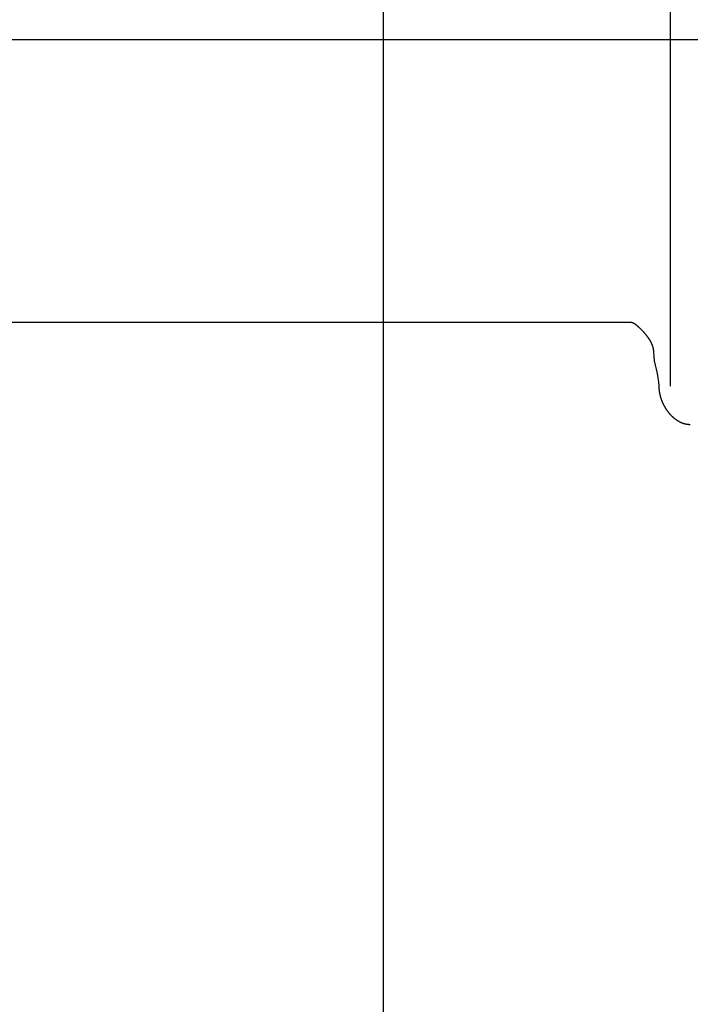
# Model space of a CAD drawing. Units: millimetres. Extents: x 13 to 415, y -156 to 292.
# Drawn here: x 87 to 101, y 166 to 187 of the extents above; entities that cross this region are included whole.
import ezdxf
from ezdxf.enums import TextEntityAlignment as Align
from ezdxf.lldxf.tags import DXFTag

# ---------------------------------------------------------------- set-up
doc = ezdxf.new("R2010")
doc.units = ezdxf.units.MM
for name, color, linetype in [('Default', 7, 'Continuous'), ('DV3_Default', 7, 'Continuous'), ('IW12D05', 7, 'Continuous')]:
    doc.layers.add(name, color=color, linetype=linetype)
doc.styles.add('SEACAD_Arial_Narrow', font='ARIALN.TTF')
tags = doc.linetypes.add('CENTER2', pattern=[28.575, 19.05, -3.175, 3.175, -3.175]).pattern_tags.tags
tags[10:11] = [DXFTag(74, 4), DXFTag(75, 0), DXFTag(340, '0'), DXFTag(46, 0.0), DXFTag(50, 0.0), DXFTag(44, 0.0), DXFTag(45, 0.0)]
tags[8:9] = [DXFTag(74, 4), DXFTag(75, 0), DXFTag(340, '0'), DXFTag(46, 0.0), DXFTag(50, 0.0), DXFTag(44, 0.0), DXFTag(45, 0.0)]
tags[6:7] = [DXFTag(74, 4), DXFTag(75, 0), DXFTag(340, '0'), DXFTag(46, 0.0), DXFTag(50, 0.0), DXFTag(44, 0.0), DXFTag(45, 0.0)]
tags[4:5] = [DXFTag(74, 4), DXFTag(75, 0), DXFTag(340, '0'), DXFTag(46, 0.0), DXFTag(50, 0.0), DXFTag(44, 0.0), DXFTag(45, 0.0)]
doc.dimstyles.new('RG_-_ISO-Dual', dxfattribs={"dimtxt": 2.75, "dimasz": 2.75, "dimexe": 1.375, "dimexo": 1.375, "dimgap": 0.6875, "dimtad": 1, "dimlfac": 12, "dimdsep": 46, "dimtxsty": 'SEACAD_Arial_Narrow', "dimblk1": '_SE_FILLED', "dimblk2": '_SE_FILLED', "dimsah": 1, "dimcen": 1.375, "dimadec": 0, "dimazin": 0, "dimtfac": 0.75, "dimtofl": 0, "dimtmove": 0, "dimatfit": 3, "dimfxl": 1, "dimtolj": 1, "dimarcsym": 0})

# ---------------------------------------------------------------- blocks, each defined once
blk = doc.blocks.new('SE6')
at = {"layer": 'DV3_Default', "color": 7, "linetype": 'CENTER2'}
blk.add_line((167.618, 186.207), (48.204, 186.207), dxfattribs=at)
at = {"layer": 'IW12D05', "color": 7, "linetype": 'Continuous'}
for p, q in [((100.26, 178.97), (100.26, 196.207)), ((99.427, 180.3), (57.76, 180.3))]:
    blk.add_line(p, q, dxfattribs=at)
for points, knots in [([(99.914, 179.676), (99.914, 179.742), (99.889, 179.813), (99.869, 179.872), (99.831, 179.934), (99.786, 180.008), (99.715, 180.086), (99.684, 180.121), (99.645, 180.159), (99.607, 180.197), (99.577, 180.223), (99.536, 180.258), (99.506, 180.276), (99.486, 180.287), (99.468, 180.293), (99.447, 180.3), (99.427, 180.3)], [0, 0, 0, 0.142857, 0.142857, 0.285714, 0.285714, 0.5, 0.5, 0.625, 0.625, 0.75, 0.75, 0.875, 0.875, 0.9375, 0.9375, 1, 1, 1]), ([(100.677, 178.164), (100.612, 178.164), (100.548, 178.183), (100.487, 178.201), (100.428, 178.236), (100.372, 178.269), (100.32, 178.316), (100.27, 178.361), (100.226, 178.417), (100.182, 178.472), (100.147, 178.535), (100.11, 178.599), (100.084, 178.668), (100.057, 178.74), (100.042, 178.814), (100.026, 178.893), (100.026, 178.97)], [0, 0, 0, 0.125, 0.125, 0.25, 0.25, 0.375, 0.375, 0.5, 0.5, 0.625, 0.625, 0.75, 0.75, 0.875, 0.875, 1, 1, 1])]:
    blk.add_open_spline(points, degree=2, knots=knots, dxfattribs=at)
blk.add_open_spline([(100.026, 178.97), (100.026, 179.205), (99.914, 179.441), (99.914, 179.676)], degree=3, dxfattribs=at)
blk = doc.blocks.new('DMBLK323')
at = {"layer": 'Default', "linetype": 'Continuous'}
for points in [[(75.844, 212.349), (75.844, 211.432), (78.594, 211.89)], [(97.014, 212.349), (94.264, 211.89), (97.014, 211.432)]]:
    blk.add_hatch(color=7, dxfattribs=at).paths.add_polyline_path(points)
at = {"layer": 'Default', "color": 7, "linetype": 'Continuous'}
for p, q in [((78.594, 197.664), (78.594, 213.265)), ((94.264, 165.278), (94.264, 213.265)), ((73.094, 211.89), (78.594, 211.89)), ((94.264, 211.89), (115.768, 211.89))]:
    blk.add_line(p, q, dxfattribs=at)
at = {"layer": 'Default', "color": 7, "linetype": 'Continuous', "style": 'SEACAD_Arial_Narrow'}
for s, p in [('X', (108.368, 215.328)), ('C OF G', (103.993, 211.203))]:
    blk.add_text(s, height=2.75, dxfattribs=at).set_placement(p, align=Align.TOP_LEFT)
blk = doc.blocks.new('_SE_FILLED')
at = {"color": 0}
blk.add_line((0, 0), (-1, 0), dxfattribs=at)
blk.add_solid([(0, 0), (-1, -0.1665), (-1, 0.1665), (0, 0)], dxfattribs=at)
blk = doc.blocks.new('DMBLK326')
at = {"layer": 'Default', "linetype": 'Continuous'}
for points in [[(81.344, 234.048), (78.594, 233.589), (81.344, 233.131)], [(158.152, 234.048), (158.152, 233.131), (160.902, 233.589)]]:
    blk.add_hatch(color=7, dxfattribs=at).paths.add_polyline_path(points)
at = {"layer": 'Default', "color": 7, "linetype": 'Continuous'}
for p, q in [((78.594, 197.162), (78.594, 234.964)), ((160.902, 188.93), (160.902, 234.964)), ((78.594, 233.589), (160.902, 233.589))]:
    blk.add_line(p, q, dxfattribs=at)
at = {"layer": 'Default', "color": 7, "linetype": 'Continuous', "style": 'SEACAD_Arial_Narrow'}
for s, p in [('988', (115.248, 240.327)), ('[', (112.998, 237.027)), ('38.89"', (115.248, 237.027)), (']', (125.623, 237.027))]:
    blk.add_text(s, height=2.75, dxfattribs=at).set_placement(p, align=Align.TOP_LEFT)
blk = doc.blocks.new('DMBLK346')
at = {"layer": 'Default', "linetype": 'Continuous'}
for points in [[(81.344, 222.546), (78.594, 222.088), (81.344, 221.63)], [(137.927, 222.546), (137.927, 221.63), (140.677, 222.088)]]:
    blk.add_hatch(color=7, dxfattribs=at).paths.add_polyline_path(points)
at = {"layer": 'Default', "color": 7, "linetype": 'Continuous'}
for p, q in [((78.594, 190.832), (78.594, 223.463)), ((140.677, 208.082), (140.677, 223.463)), ((78.594, 222.088), (140.677, 222.088))]:
    blk.add_line(p, q, dxfattribs=at)
at = {"layer": 'Default', "color": 7, "linetype": 'Continuous', "style": 'SEACAD_Arial_Narrow'}
for s, p in [('745', (105.135, 228.826)), ('[', (102.885, 225.526)), ('29.33"', (105.135, 225.526)), (']', (115.51, 225.526))]:
    blk.add_text(s, height=2.75, dxfattribs=at).set_placement(p, align=Align.TOP_LEFT)

msp = doc.modelspace()

# ---------------------------------------------------------------- block references
at = {"layer": 'Default'}
msp.add_blockref('SE6', (0, 0), dxfattribs=at)

# ---------------------------------------------------------------- dimensions: what is measured, and where the dimension line sits
at = {"layer": 'Default', "color": 7, "linetype": 'Continuous'}
for base, p2, text, override, picture, middle in [((160.90199, 233.58924), (160.90199, 187.55483), '\\A1;<>', {"dimdec": 0, "dimpost": '\\X'}, 'DMBLK326', (119.74782, 233.58924)), ((140.67699, 222.08811), (140.67699, 206.7072), '\\A1;<>', {"dimpost": '\\X'}, 'DMBLK346', (109.63533, 222.08811)), ((94.26425, 211.89047), (94.26425, 163.90255), '\\A1;{}\\PX\\XC OF G', {"dimpost": '\\X'}, 'DMBLK323', (103.0303, 211.89047))]:
    dim = msp.add_linear_dim(base=base, p1=(78.59366, 148.7072), p2=p2, text=text, dimstyle='RG_-_ISO-Dual', override=override, dxfattribs=at)
    dim.commit()
    dim.dimension.update_dxf_attribs({"geometry": picture, "text_midpoint": middle, "dimtype": 160})

doc.saveas('drawing.dxf')
